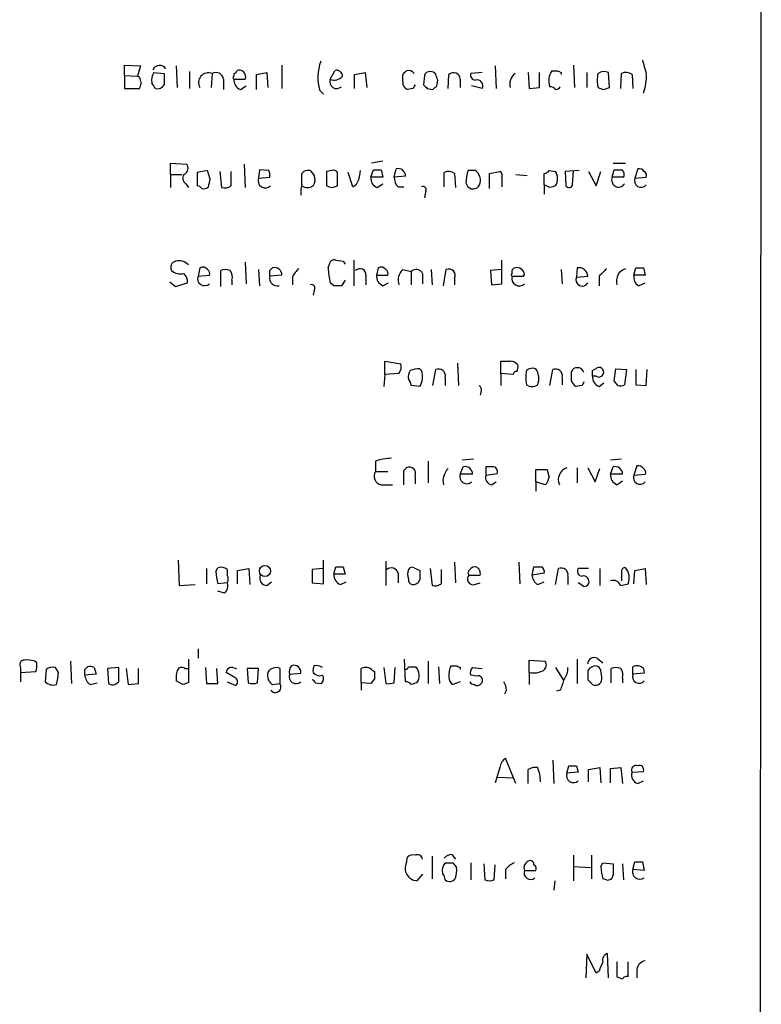
# Model space of a CAD drawing. Extents: x 14 to 1053, y 4047 to 4936.
# Drawn here: x 986 to 1053, y 4726 to 4815 of the extents above; entities that cross this region are included whole.
import ezdxf

# ---------------------------------------------------------------- set-up
doc = ezdxf.new("R2010")
doc.units = 0
doc.header["$MEASUREMENT"] = 0
doc.layers.add('MAIN', color=5, linetype='CONTINUOUS')

msp = doc.modelspace()

# ---------------------------------------------------------------- linework, layer by layer
at = {"layer": 'MAIN'}
for p, q in [((1052.83, 4903.4681), (1052.322, 4103.4527)), ((995.68, 4809.6574), (995.68, 4810.5887)), ((995.68, 4810.5887), (997.1193, 4810.5041)), ((1009.8193, 4810.5887), (1009.8193, 4808.4721)), ((1035.9813, 4810.5887), (1036.066, 4808.5567)), ((997.1193, 4810.5041), (996.8653, 4809.5727)), ((998.3047, 4809.9114), (999.236, 4809.8267)), ((1000.3367, 4810.5041), (1000.4213, 4808.5567)), ((1001.522, 4809.9961), (1001.522, 4808.4721)), ((1003.554, 4809.8267), (1003.4693, 4808.5567)), ((1005.5013, 4809.8267), (1005.5013, 4809.5727)), ((1007.5333, 4809.7421), (1008.4647, 4809.9114)), ((1007.5333, 4808.3874), (1007.5333, 4809.7421)), ((1008.4647, 4809.9114), (1008.5493, 4808.5567)), ((1014.1373, 4809.3187), (1014.5607, 4810.0807)), ((1016.3387, 4809.7421), (1017.27, 4809.9114)), ((1016.3387, 4808.4721), (1016.3387, 4809.7421)), ((1017.27, 4809.9114), (1017.4393, 4808.5567)), ((1020.6567, 4809.0647), (1020.6567, 4809.7421)), ((1024.7207, 4808.4721), (1024.8053, 4809.7421)), ((1027.7687, 4809.9114), (1026.7527, 4809.8267)), ((1028.954, 4810.5041), (1029.0387, 4808.4721)), ((1031.9173, 4809.9114), (1032.002, 4808.4721)), ((1032.9333, 4808.5567), (1032.9333, 4809.9114)), ((1034.8807, 4809.9114), (1034.8807, 4809.7421)), ((1037.1667, 4809.9114), (1037.1667, 4808.5567)), ((1039.1987, 4808.5567), (1039.114, 4809.9114)), ((1040.2147, 4808.4721), (1040.2993, 4809.8267)), ((1041.2307, 4809.7421), (1041.3153, 4808.4721)), ((995.68, 4809.6574), (995.68, 4808.4721)), ((995.68, 4809.6574), (996.8653, 4809.5727)), ((997.0347, 4809.4881), (996.8653, 4809.5727)), ((1004.57, 4809.3187), (1004.57, 4808.3874)), ((1005.5013, 4809.3187), (1006.5173, 4809.3187)), ((1022.604, 4809.6574), (1022.5193, 4808.8107)), ((1023.7047, 4808.7261), (1023.7893, 4809.2341)), ((1025.8213, 4809.3187), (1025.8213, 4808.5567)), ((995.68, 4808.4721), (997.0347, 4808.4721)), ((1006.094, 4808.3874), (1006.602, 4808.7261)), ((1013.206, 4808.3027), (1013.5447, 4807.9641)), ((1021.588, 4808.4721), (1021.08, 4808.3874)), ((1022.858, 4808.4721), (1023.366, 4808.3874)), ((1027.7687, 4808.4721), (1026.8373, 4808.7261)), ((1032.002, 4808.4721), (1032.9333, 4808.5567)), ((1038.6907, 4808.3874), (1039.1987, 4808.5567)), ((999.8287, 4800.7674), (999.8287, 4801.7834)), ((999.8287, 4801.7834), (1001.268, 4801.6987)), ((1018.8787, 4801.9527), (1017.8627, 4801.7834)), ((1039.5373, 4801.7834), (1040.638, 4801.7834)), ((1003.1307, 4801.1061), (1002.1993, 4800.9367)), ((1002.1993, 4800.9367), (1002.1993, 4799.7514)), ((1003.3847, 4800.3441), (1003.1307, 4801.1061)), ((1004.2313, 4801.0214), (1004.4007, 4799.5821)), ((1005.2473, 4799.7514), (1005.2473, 4801.0214)), ((1006.4327, 4801.6987), (1006.5173, 4799.5821)), ((1007.7873, 4801.1907), (1007.7027, 4800.4287)), ((1008.634, 4801.1061), (1007.7873, 4801.1907)), ((1011.5973, 4800.8521), (1011.7667, 4801.0214)), ((1012.3593, 4801.1061), (1012.698, 4800.6827)), ((1014.3067, 4801.1061), (1013.7987, 4801.0214)), ((1013.7987, 4801.0214), (1013.7987, 4799.7514)), ((1014.8147, 4799.7514), (1014.8147, 4800.9367)), ((1016.1693, 4799.6667), (1015.746, 4800.9367)), ((1017.778, 4800.5134), (1018.032, 4801.1907)), ((1018.7093, 4801.1907), (1018.8787, 4800.5134)), ((1019.8947, 4800.5134), (1020.064, 4801.2754)), ((1024.382, 4799.6667), (1024.382, 4800.9367)), ((1025.3133, 4800.8521), (1025.398, 4799.5821)), ((1027.176, 4801.1061), (1026.4987, 4801.1061)), ((1028.446, 4800.8521), (1029.3773, 4801.0214)), ((1028.446, 4799.4974), (1028.446, 4800.8521)), ((1033.3567, 4799.8361), (1033.3567, 4800.8521)), ((1033.78, 4801.1061), (1034.3727, 4801.0214)), ((1036.4893, 4801.1061), (1035.2193, 4801.0214)), ((1035.2193, 4801.0214), (1035.304, 4799.7514)), ((1035.8967, 4799.8361), (1035.9813, 4801.1061)), ((1037.336, 4801.0214), (1038.0133, 4799.7514)), ((1038.0133, 4799.7514), (1038.4367, 4801.0214)), ((1039.4527, 4800.5134), (1039.622, 4801.1907)), ((1041.7387, 4801.2754), (1041.4847, 4800.4287)), ((999.8287, 4800.7674), (999.8287, 4799.5821)), ((999.8287, 4800.7674), (1000.8447, 4800.7674)), ((1007.7027, 4800.4287), (1008.7187, 4800.5134)), ((1018.8787, 4800.5134), (1017.778, 4800.5134)), ((1020.9107, 4800.5981), (1019.8947, 4800.5134)), ((1026.3293, 4800.0054), (1026.4987, 4799.6667)), ((1029.5467, 4800.5134), (1029.5467, 4799.6667)), ((1030.8167, 4800.7674), (1031.8327, 4800.6827)), ((1040.4687, 4800.5134), (1039.4527, 4800.5134)), ((1041.4847, 4800.4287), (1042.5007, 4800.5134)), ((1001.1833, 4799.9207), (1001.4373, 4799.5821)), ((1014.3067, 4799.5821), (1014.8147, 4799.7514)), ((1018.3707, 4799.5821), (1018.8787, 4799.9207)), ((1020.2333, 4799.6667), (1020.7413, 4799.6667)), ((1022.6887, 4799.1587), (1022.604, 4798.6507)), ((1033.3567, 4799.8361), (1033.3567, 4798.9894)), ((1033.8647, 4799.5821), (1033.3567, 4799.8361)), ((1006.5173, 4792.8934), (1006.602, 4790.9461)), ((1013.968, 4792.3854), (1014.1373, 4792.8934)), ((1014.6453, 4793.0627), (1015.3227, 4792.9781)), ((1015.3227, 4792.9781), (1015.492, 4792.7241)), ((1016.254, 4793.0627), (1016.254, 4790.7767)), ((1029.5467, 4790.9461), (1029.5467, 4793.0627)), ((1002.4533, 4792.3854), (1002.284, 4791.6234)), ((1004.316, 4790.6921), (1004.316, 4792.1314)), ((1007.7027, 4792.2161), (1007.7873, 4790.7767)), ((1008.7187, 4792.1314), (1008.9727, 4792.3854)), ((1018.4553, 4792.3854), (1018.286, 4791.7081)), ((1020.6567, 4792.2161), (1021.4187, 4792.0467)), ((1021.4187, 4792.0467), (1021.4187, 4790.8614)), ((1023.1967, 4792.2161), (1023.2813, 4790.8614)), ((1024.2973, 4790.7767), (1024.5513, 4792.2161)), ((1029.5467, 4792.2161), (1028.5307, 4792.1314)), ((1028.5307, 4792.1314), (1028.6153, 4790.8614)), ((1034.8807, 4792.2161), (1034.9653, 4790.9461)), ((1036.32, 4792.3854), (1036.2353, 4791.5387)), ((1041.4, 4791.7081), (1041.5693, 4792.3854)), ((1042.2467, 4792.3854), (1042.416, 4791.7081)), ((1002.284, 4791.6234), (1003.3, 4791.7081)), ((1005.332, 4791.2847), (1005.332, 4790.8614)), ((1009.8193, 4791.7081), (1008.7187, 4791.6234)), ((1010.7507, 4791.5387), (1010.7507, 4790.8614)), ((1015.492, 4791.2847), (1015.1533, 4790.7767)), ((1017.3547, 4791.7081), (1017.3547, 4790.8614)), ((1018.286, 4791.7081), (1019.302, 4791.7081)), ((1022.4347, 4791.8774), (1022.4347, 4790.9461)), ((1025.3133, 4791.4541), (1025.3133, 4790.8614)), ((1031.494, 4791.6234), (1031.5787, 4791.7927)), ((1036.2353, 4791.5387), (1037.2513, 4791.6234)), ((1038.2673, 4791.6234), (1038.2673, 4790.7767)), ((1042.416, 4791.7081), (1041.4, 4791.7081)), ((999.744, 4791.1154), (1000.252, 4790.6921)), ((1000.252, 4790.6921), (1001.3527, 4791.0307)), ((1012.698, 4790.3534), (1012.6133, 4789.9301)), ((1014.476, 4790.7767), (1014.1373, 4791.0307)), ((1018.8787, 4790.7767), (1019.3867, 4791.0307)), ((1028.6153, 4790.8614), (1029.5467, 4790.9461)), ((1041.8233, 4790.7767), (1042.416, 4791.0307)), ((1019.048, 4782.8181), (1019.048, 4784.0034)), ((1019.048, 4784.0034), (1020.4873, 4783.7494)), ((1022.1807, 4783.3261), (1022.35, 4783.1567)), ((1023.366, 4781.8021), (1023.62, 4783.2414)), ((1025.5673, 4783.8341), (1025.652, 4781.8021)), ((1029.462, 4782.9027), (1029.462, 4784.0034)), ((1033.8647, 4781.8021), (1034.1187, 4783.2414)), ((1037.6747, 4783.1567), (1038.098, 4783.4107)), ((1039.622, 4782.2254), (1039.7913, 4783.3261)), ((1039.7913, 4783.3261), (1040.7227, 4783.2414)), ((1040.7227, 4783.2414), (1040.5533, 4781.8867)), ((1041.5693, 4783.2414), (1041.5693, 4781.8867)), ((1042.5007, 4781.8021), (1042.5853, 4783.2414)), ((1019.048, 4782.8181), (1018.9633, 4781.7174)), ((1020.318, 4782.9027), (1019.048, 4782.8181)), ((1024.4667, 4782.5641), (1024.4667, 4781.8021)), ((1029.462, 4782.9027), (1029.462, 4781.8021)), ((1030.5627, 4782.8181), (1029.462, 4782.9027)), ((1034.9653, 4782.5641), (1034.9653, 4781.8867)), ((1035.812, 4782.2254), (1035.812, 4783.0721)), ((1038.0133, 4782.6487), (1037.6747, 4782.6487)), ((1022.1807, 4781.7174), (1021.4187, 4781.8021)), ((1036.7433, 4781.8021), (1036.1507, 4781.7174)), ((1038.2673, 4781.7174), (1038.6907, 4782.0561)), ((1039.9607, 4781.8021), (1039.622, 4782.2254)), ((1041.5693, 4781.8867), (1042.5007, 4781.8021)), ((1027.684, 4781.2941), (1027.5993, 4780.9554)), ((1018.2013, 4775.0287), (1018.2013, 4774.0974)), ((1020.7413, 4774.1821), (1020.9953, 4774.4361)), ((1022.9427, 4775.0287), (1022.9427, 4773.0814)), ((1025.8213, 4773.8434), (1026.0753, 4774.5207)), ((1027.0067, 4775.1981), (1025.9907, 4775.1134)), ((1028.7, 4774.5207), (1028.1073, 4774.5207)), ((1028.1073, 4774.5207), (1028.1073, 4773.7587)), ((1036.32, 4774.4361), (1036.32, 4773.0814)), ((1037.2513, 4774.4361), (1037.9287, 4773.1661)), ((1037.9287, 4773.1661), (1038.352, 4774.3514)), ((1040.2993, 4775.1981), (1039.2833, 4775.1134)), ((1039.2833, 4773.8434), (1039.5373, 4774.5207)), ((1041.654, 4774.6054), (1041.4, 4773.7587)), ((1018.2013, 4774.0974), (1019.302, 4774.0974)), ((1021.7573, 4773.6741), (1021.7573, 4772.9967)), ((1026.922, 4773.8434), (1025.8213, 4773.8434)), ((1028.1073, 4773.7587), (1029.1233, 4773.9281)), ((1032.5947, 4773.1661), (1032.5947, 4774.2667)), ((1032.5947, 4774.2667), (1033.6107, 4774.2667)), ((1040.384, 4773.8434), (1039.2833, 4773.8434)), ((1041.4, 4773.7587), (1042.416, 4773.8434)), ((1018.7093, 4772.9121), (1019.7253, 4772.9121)), ((1028.6153, 4772.9121), (1029.0387, 4773.1661)), ((1032.5947, 4773.1661), (1032.5947, 4772.3194)), ((1033.4413, 4772.9121), (1032.5947, 4773.1661)), ((1039.876, 4772.9121), (1040.384, 4773.2507)), ((1000.506, 4766.1387), (1000.5907, 4763.8527)), ((1013.5447, 4764.0221), (1013.5447, 4766.1387)), ((1014.476, 4764.8687), (1014.6453, 4765.5461)), ((1015.3227, 4765.5461), (1015.492, 4764.8687)), ((1019.1327, 4766.0541), (1019.1327, 4763.8527)), ((1025.3133, 4765.9694), (1025.398, 4764.1067)), ((1031.0707, 4765.9694), (1031.1553, 4764.0221)), ((1032.256, 4764.7841), (1032.4253, 4765.5461)), ((1003.046, 4765.3767), (1003.046, 4764.0221)), ((1003.8927, 4765.1227), (1004.062, 4765.4614)), ((1004.9087, 4765.2921), (1004.9087, 4764.7841)), ((1005.84, 4765.2074), (1006.856, 4765.3767)), ((1005.84, 4764.0221), (1005.84, 4765.2074)), ((1006.856, 4765.3767), (1006.9407, 4763.9374)), ((1013.46, 4765.3767), (1012.5287, 4765.2921)), ((1012.5287, 4765.2921), (1012.5287, 4764.1067)), ((1015.492, 4764.8687), (1014.476, 4764.8687)), ((1020.2333, 4764.9534), (1020.2333, 4764.1067)), ((1021.6727, 4765.4614), (1022.1807, 4765.2074)), ((1023.112, 4765.3767), (1023.2813, 4763.8527)), ((1024.128, 4764.0221), (1024.128, 4765.2921)), ((1026.4987, 4765.0381), (1026.5833, 4764.7841)), ((1026.5833, 4764.7841), (1027.5993, 4764.7841)), ((1033.3567, 4764.9534), (1032.256, 4764.7841)), ((1034.3727, 4763.9374), (1034.6267, 4765.3767)), ((1035.4733, 4764.6994), (1035.4733, 4763.9374)), ((1037.336, 4765.3767), (1036.4047, 4765.3767)), ((1038.352, 4765.3767), (1038.352, 4763.8527)), ((1040.2993, 4765.1227), (1040.2993, 4764.2761)), ((1041.4, 4764.0221), (1041.4847, 4765.2074)), ((1041.4847, 4765.2074), (1042.416, 4765.3767)), ((1042.416, 4765.3767), (1042.5007, 4763.9374)), ((1000.5907, 4763.8527), (1002.03, 4763.9374)), ((1004.9087, 4764.1067), (1004.062, 4764.0221)), ((1008.4647, 4763.8527), (1008.888, 4764.1914)), ((1012.5287, 4764.1067), (1013.5447, 4764.0221)), ((1015.0687, 4763.9374), (1015.5767, 4764.1914)), ((1027.0913, 4763.9374), (1027.5993, 4764.1067)), ((1032.764, 4763.9374), (1033.3567, 4764.1914)), ((1036.9127, 4763.7681), (1036.4047, 4764.1067)), ((1040.2147, 4763.8527), (1040.892, 4764.0221)), ((1004.6547, 4763.1754), (1004.062, 4763.3447)), ((1002.284, 4758.1801), (1002.284, 4757.3334)), ((987.806, 4756.9101), (987.6367, 4757.0794)), ((990.854, 4757.0794), (990.9387, 4755.0474)), ((1001.4373, 4757.2487), (1001.4373, 4755.1321)), ((1020.9107, 4755.2167), (1020.826, 4757.2487)), ((1022.9427, 4757.0794), (1022.9427, 4755.0474)), ((1032.002, 4756.0634), (1032.002, 4757.1641)), ((1032.002, 4757.1641), (1033.4413, 4757.0794)), ((1036.32, 4757.2487), (1036.32, 4755.0474)), ((1038.098, 4757.3334), (1038.606, 4756.9101)), ((986.3667, 4756.4867), (986.3667, 4756.0634)), ((986.3667, 4756.0634), (987.7213, 4756.1481)), ((986.3667, 4756.0634), (986.3667, 4755.2167)), ((988.6527, 4756.3174), (988.568, 4755.2167)), ((989.7533, 4756.0634), (989.4993, 4756.4867)), ((992.124, 4756.3174), (992.378, 4756.5714)), ((993.14, 4755.8941), (992.124, 4755.8094)), ((992.9707, 4756.4867), (993.14, 4755.8941)), ((995.172, 4756.4867), (994.156, 4756.4021)), ((994.156, 4756.4021), (994.2407, 4755.0474)), ((995.172, 4755.2167), (995.172, 4756.4867)), ((995.8493, 4756.4021), (996.0187, 4754.9627)), ((996.95, 4755.0474), (996.95, 4756.4021)), ((1001.0987, 4756.4021), (1001.4373, 4756.4021)), ((1002.9613, 4756.4867), (1003.046, 4755.0474)), ((1004.062, 4755.0474), (1003.9773, 4756.4021)), ((1005.6707, 4755.5554), (1004.824, 4756.0634)), ((1005.4167, 4756.4867), (1005.7553, 4756.4021)), ((1006.6867, 4756.4021), (1006.7713, 4755.1321)), ((1007.7027, 4756.4021), (1006.6867, 4756.4021)), ((1007.618, 4755.1321), (1007.7027, 4756.4021)), ((1009.65, 4755.0474), (1009.65, 4756.4021)), ((1010.4967, 4755.8941), (1011.5127, 4755.9787)), ((1016.9313, 4755.1321), (1016.9313, 4756.4021)), ((1017.9473, 4756.2327), (1018.1167, 4756.1481)), ((1018.9633, 4756.4867), (1019.1327, 4755.0474)), ((1019.8947, 4755.1321), (1019.9793, 4756.4867)), ((1021.1647, 4756.5714), (1021.842, 4756.5714)), ((1023.874, 4756.5714), (1023.9587, 4755.0474)), ((1025.8213, 4756.4867), (1025.8213, 4756.3174)), ((1027.2607, 4755.7247), (1026.7527, 4755.8094)), ((1026.922, 4756.4867), (1027.7687, 4756.4021)), ((1032.002, 4756.0634), (1032.002, 4754.9627)), ((1034.3727, 4756.4867), (1035.05, 4755.3861)), ((1038.5213, 4755.6401), (1038.4367, 4756.2327)), ((1039.368, 4755.1321), (1039.368, 4756.4021)), ((1041.3153, 4755.8941), (1041.3153, 4756.5714)), ((1042.3313, 4755.9787), (1041.3153, 4755.8941)), ((1042.2467, 4756.4021), (1042.3313, 4755.9787)), ((992.632, 4754.9627), (993.2247, 4755.1321)), ((994.8333, 4754.9627), (995.172, 4755.2167)), ((996.0187, 4754.9627), (996.95, 4755.0474)), ((1000.9293, 4754.9627), (1000.3367, 4755.3014)), ((1003.046, 4755.0474), (1004.062, 4755.0474)), ((1004.9087, 4755.2167), (1005.6707, 4754.8781)), ((1008.9727, 4754.9627), (1009.65, 4755.0474)), ((1012.7827, 4755.1321), (1013.3753, 4755.0474)), ((1016.9313, 4755.1321), (1016.9313, 4754.4547)), ((1017.778, 4755.0474), (1016.9313, 4755.1321)), ((1018.1167, 4755.4707), (1017.778, 4755.0474)), ((1025.8213, 4755.2167), (1025.144, 4754.9627)), ((1037.2513, 4755.3861), (1037.6747, 4754.9627)), ((1040.384, 4755.5554), (1040.384, 4755.1321)), ((1029.97, 4754.4547), (1029.8007, 4754.1161)), ((1034.796, 4754.4547), (1034.4573, 4754.3701)), ((1030.8167, 4746.0727), (1029.8853, 4748.3587)), ((1034.1187, 4748.1894), (1034.2033, 4746.0727)), ((1029.3773, 4747.5121), (1028.954, 4746.1574)), ((1031.9173, 4746.0727), (1031.9173, 4747.3427)), ((1035.3887, 4747.0041), (1035.558, 4747.6814)), ((1036.4047, 4747.0887), (1035.3887, 4747.0041)), ((1036.2353, 4747.6814), (1036.4047, 4747.0887)), ((1037.336, 4747.3427), (1038.352, 4747.5121)), ((1037.336, 4746.2421), (1037.336, 4747.3427)), ((1038.352, 4747.5121), (1038.4367, 4746.1574)), ((1039.2833, 4747.4274), (1040.2147, 4747.5121)), ((1039.2833, 4746.1574), (1039.2833, 4747.4274)), ((1040.2147, 4747.5121), (1040.384, 4746.0727)), ((1041.2307, 4747.0887), (1042.2467, 4747.1734)), ((1029.1233, 4746.6654), (1030.5627, 4746.5807)), ((1041.7387, 4746.0727), (1042.2467, 4746.3267)), ((1020.9953, 4738.9607), (1021.08, 4739.4687)), ((1023.2813, 4739.5534), (1023.2813, 4737.5214)), ((1025.0593, 4739.7227), (1025.398, 4739.2994)), ((1035.9813, 4739.6381), (1035.9813, 4737.3521)), ((1037.59, 4739.6381), (1037.59, 4737.5214)), ((1041.3153, 4738.3681), (1041.4847, 4739.0454)), ((1042.162, 4739.0454), (1042.3313, 4738.2834)), ((1025.144, 4738.9607), (1025.4827, 4738.5374)), ((1026.7527, 4738.9607), (1026.7527, 4737.4367)), ((1027.938, 4738.8761), (1028.0227, 4737.4367)), ((1028.8693, 4737.4367), (1028.954, 4738.7914)), ((1029.8853, 4738.3681), (1029.8853, 4737.5214)), ((1031.5787, 4738.2834), (1032.5947, 4738.2834)), ((1035.9813, 4738.6221), (1037.5053, 4738.5374)), ((1038.4367, 4738.6221), (1038.606, 4738.9607)), ((1038.606, 4738.9607), (1039.5373, 4738.8761)), ((1040.384, 4738.8761), (1040.4687, 4737.4367)), ((1042.3313, 4738.2834), (1041.3153, 4738.3681)), ((1022.4347, 4737.9447), (1021.9267, 4737.3521)), ((1034.288, 4737.3521), (1034.2033, 4736.5054)), ((1038.9447, 4737.4367), (1038.606, 4737.5214)), ((1037.1667, 4730.7481), (1037.082, 4728.6314)), ((1038.0133, 4729.0547), (1037.1667, 4730.7481)), ((1039.114, 4728.6314), (1039.0293, 4730.8327)), ((1039.876, 4730.0707), (1039.876, 4728.7161)), ((1040.892, 4728.7161), (1040.892, 4730.0707)), ((1041.654, 4729.3934), (1041.654, 4728.6314)), ((1038.2673, 4729.2241), (1038.0133, 4729.0547))]:
    msp.add_line(p, q, dxfattribs=at)
msp.add_circle((1008.2884, 4765.1588), 0.5023, dxfattribs=at)
for centre, radius, start, end in [((1017.1857, 4809.488), 4.1525, 159.718172, 196.585454), ((1338.6745, 4895.0924), 308.2031, 195.831433, 196.060621), ((999.6163, 4809.1918), 1.4961, 151.248939, 188.134977), ((998.8373, 4809.8633), 0.6873, 34.254312, 153.92337), ((1253.2358, 4809.3187), 254.0003, 179.885409, 180.114592), ((1003.2153, 4809.0082), 0.8858, 67.519947, 210.647576), ((1003.8927, 4809.234), 0.6826, 7.12814, 119.745922), ((1005.459, 4810.123), 0.2993, 278.124688, 351.875312), ((1005.9811, 4809.5445), 0.5818, 337.16348, 112.83652), ((1014.7452, 4809.6211), 0.4952, 354.390726, 111.872304), ((936.176, 4894.5614), 119.7134, 314.885409, 315.114591), ((1021.148, 4809.4576), 0.6415, 35.124454, 103.769814), ((1023.0443, 4809.5473), 0.4539, 81.421795, 165.960695), ((1023.1542, 4809.4455), 0.5522, 32.487108, 94.38279), ((896.6972, 4767.1606), 133.8752, 18.316987, 18.546157), ((1025.2087, 4809.2793), 0.6139, 3.679969, 131.077061), ((1027.1948, 4809.695), 0.4613, 163.411395, 267.664214), ((1031.409, 4808.8955), 1.1513, 126.01786, 197.114438), ((1035.3438, 4809.197), 1.58, 145.993123, 200.587877), ((1034.288, 4937.0806), 127.0002, 269.885409, 270.114592), ((1077.0513, 4894.701), 94.6976, 243.327176, 243.556278), ((1040.4245, 4809.1917), 2.33, 164.184986, 195.815014), ((1038.7181, 4809.1025), 0.9006, 63.921483, 126.475463), ((1040.6953, 4809.0173), 0.9011, 53.547217, 116.070252), ((1038.6845, 4809.4647), 3.8333, 338.321825, 5.418792), ((870.1269, 4766.9116), 133.8594, 18.316973, 18.54617), ((870.1119, 4851.0536), 133.8752, 341.453843, 341.683013), ((871.2931, 4724.0434), 152.6538, 33.578089, 33.807251), ((998.618, 4809.1747), 0.7172, 258.417456, 329.502053), ((1005.5437, 4809.4457), 0.1339, 108.462013, 251.537987), ((1006.4532, 4809.2702), 0.9531, 177.08326, 247.859223), ((1014.7255, 4809.1004), 0.6274, 159.638485, 312.985012), ((1014.5183, 4810.1797), 0.9415, 246.130193, 319.855483), ((1021.3035, 4808.998), 0.6502, 174.112295, 249.895686), ((1106.3326, 4766.3114), 94.6529, 153.320357, 153.549513), ((1107.3261, 4893.3038), 119.7133, 224.893835, 225.123052), ((1027.3237, 4808.7374), 0.5182, 329.197458, 106.560509), ((938.8354, 4893.2567), 119.7841, 314.885442, 315.114558), ((1033.9071, 4808.0911), 0.5519, 32.471989, 94.405871), ((1034.3304, 4808.9376), 0.5518, 274.396316, 327.536771), ((1080.7642, 4935.4794), 133.8752, 251.45383, 251.682999), ((1000.7917, 4801.3283), 0.6034, 291.619776, 37.870819), ((1007.7865, 4800.6826), 0.9474, 349.712463, 26.551528), ((757.5973, 4800.3441), 254.0005, 359.885409, 0.114591), ((1012.1901, 4800.1743), 0.947, 79.708141, 116.556934), ((1014.476, 4800.7673), 0.3787, 26.571817, 116.55152), ((1228.4128, 4758.3376), 215.8457, 168.571561, 168.80077), ((1018.3707, 4970.4905), 169.3001, 269.885375, 270.114592), ((1020.2212, 4800.604), 0.6896, 359.509736, 103.177718), ((1024.778, 4800.1275), 0.9009, 53.544775, 116.075842), ((1030.4893, 4799.9286), 4.1607, 163.560335, 178.942352), ((1026.6171, 4800.2594), 1.0145, 345.500776, 56.571512), ((1029.208, 4800.6827), 0.3787, 333.441716, 63.441716), ((1033.3144, 4801.4023), 0.5518, 274.396316, 327.536771), ((1033.3145, 4800.3864), 1.2341, 329.033059, 30.966941), ((1039.9607, 4970.4905), 169.3001, 269.885375, 270.114592), ((1040.0454, 4800.7674), 0.4936, 329.034253, 59.044206), ((1041.8445, 4800.704), 0.5811, 33.104879, 100.490041), ((1042.162, 4800.6827), 0.3787, 333.441716, 63.441716), ((1001.5644, 4800.4372), 0.6419, 149.039305, 233.578205), ((833.95, 4842.3554), 174.5654, 345.845185, 346.074368), ((1008.3305, 4800.216), 0.6629, 161.283508, 315.501188), ((1011.8891, 4800.2868), 0.9006, 323.524537, 26.078517), ((1015.8308, 4800.4709), 0.8725, 292.826965, 345.97172), ((1018.7295, 4800.4647), 0.9527, 177.070024, 247.876971), ((1020.8808, 4800.4167), 0.9908, 174.399307, 229.194862), ((1026.9688, 4800.0967), 0.6371, 222.449125, 351.760516), ((1040.026, 4800.2598), 0.6269, 156.137735, 327.255439), ((1042.035, 4800.2049), 0.5941, 157.869051, 321.623377), ((1002.1572, 4799.2013), 0.5517, 32.460041, 85.623597), ((1002.7921, 4800.0263), 0.5554, 252.240393, 319.644897), ((1004.6547, 4800.5131), 0.965, 254.739674, 307.882794), ((1013.8841, 4799.1588), 2.385, 163.501866, 186.116015), ((1012.1053, 4800.4074), 0.8297, 232.246149, 307.753851), ((1056.3752, 4926.6591), 133.8593, 251.453817, 251.683013), ((1022.4559, 4799.3704), 0.3147, 317.717737, 109.667298), ((1076.4412, 4672.6744), 133.8593, 108.316987, 108.546184), ((1035.5862, 4799.8925), 0.3155, 206.565051, 349.704897), ((1000.4002, 4792.4277), 0.57, 105.069981, 211.322346), ((1000.5482, 4791.7713), 1.2426, 44.3153, 103.790216), ((1014.4759, 4792.7241), 0.3786, 63.421413, 153.434949), ((1000.7177, 4793.1053), 1.2631, 230.444741, 283.566481), ((1002.7073, 4791.9619), 0.4938, 30.979674, 120.953808), ((1002.9611, 4791.8774), 0.3788, 333.45524, 63.401126), ((1004.7393, 4791.1157), 1.1004, 67.370923, 112.624271), ((1004.4009, 4791.5388), 0.9651, 344.735509, 37.879149), ((881.7187, 4791.8774), 127.0003, 359.885409, 0.114591), ((1009.1299, 4791.7142), 0.6894, 359.493045, 103.181507), ((1012.5707, 4790.7347), 1.9897, 128.08865, 156.16616), ((1020.3797, 4792.4988), 6.4127, 181.013251, 193.234432), ((1016.8143, 4791.7554), 0.5425, 354.997777, 136.120374), ((1018.7093, 4791.9619), 0.4938, 30.979674, 120.953808), ((1018.9631, 4791.8774), 0.3788, 333.45524, 63.401126), ((1021.5036, 4791.2847), 1.2589, 132.279506, 199.648313), ((1021.8666, 4791.6012), 0.6317, 25.928187, 135.153917), ((1024.8053, 4791.7081), 0.568, 333.434949, 116.565051), ((1030.8026, 4792.0326), 0.3598, 101.316179, 205.553719), ((1030.8782, 4791.6931), 0.7075, 8.092311, 101.924524), ((1036.4484, 4791.5922), 0.8035, 2.225345, 99.195047), ((1207.9434, 4622.5997), 239.4974, 134.881196, 135.110362), ((1041.0099, 4791.1825), 1.1784, 108.396511, 195.811164), ((1041.908, 4961.7352), 169.3501, 269.885409, 270.114592), ((1000.3672, 4791.1276), 0.9903, 354.384402, 49.217958), ((1002.8722, 4791.4051), 0.6274, 159.638485, 312.985012), ((1009.4078, 4791.4658), 0.7069, 167.117774, 282.874324), ((1019.2375, 4791.6593), 0.9528, 177.064019, 247.876971), ((1030.5204, 4791.7504), 0.1339, 108.462013, 251.537987), ((1031.1058, 4791.4107), 0.6629, 161.283508, 315.507245), ((1030.986, 5045.6231), 254.0002, 269.885409, 270.114592), ((1036.7563, 4791.3108), 0.5687, 156.374084, 330.496276), ((1042.2324, 4791.5245), 0.8524, 167.561596, 241.318192), ((1012.4652, 4790.5651), 0.3147, 317.717737, 109.667298), ((1014.8146, 4621.4268), 169.3502, 89.885409, 90.114558), ((1019.556, 4783.4953), 0.9653, 322.12814, 15.261365), ((1022.2229, 4780.9147), 2.4118, 91.002586, 111.627155), ((1023.874, 4782.691), 0.6062, 347.915146, 114.7725), ((1029.8854, 4995.7031), 211.7001, 269.885408, 270.114565), ((1030.2453, 4783.0301), 0.9754, 40.588552, 86.273063), ((1030.0561, 4783.4953), 0.9452, 333.402419, 10.324365), ((1032.3408, 4782.3944), 0.9657, 74.75633, 127.8703), ((1031.2839, 4782.4423), 1.5809, 339.424867, 33.989611), ((1034.3727, 4782.6911), 0.6061, 347.903922, 114.776461), ((1036.2522, 4782.9621), 0.4537, 81.405541, 165.969882), ((1036.3559, 4782.8344), 0.5774, 15.364771, 93.564574), ((1038.2574, 4783.0073), 0.4338, 235.756774, 111.561023), ((1022.0112, 4782.6064), 0.8726, 140.902319, 194.041021), ((1020.4617, 4781.7427), 0.9588, 3.551733, 42.844497), ((1020.7016, 4782.621), 1.7333, 328.57874, 18.003218), ((1030.859, 4782.7757), 0.2994, 81.878017, 171.856362), ((1035.0336, 4782.5217), 3.3464, 169.061446, 190.938554), ((1038.6263, 4782.6), 0.9528, 177.070332, 247.86583), ((910.6747, 4782.9027), 127.0003, 359.885409, 0.114591), ((1027.3451, 4781.4634), 0.3788, 333.45524, 63.401126), ((1032.256, 4782.5642), 0.8468, 233.136869, 306.863132), ((908.9929, 4697.3041), 152.6261, 33.578069, 33.807272), ((1121.4779, 4739.6214), 94.6529, 153.306795, 153.535978), ((1040.1302, 4782.7329), 0.9461, 259.679445, 296.565051), ((1019.8611, 4769.8282), 5.459, 92.313892, 107.701087), ((1021.2493, 4773.9281), 0.568, 333.434949, 116.565051), ((1025.855, 4773.2358), 1.591, 135.476202, 191.73935), ((1026.2326, 4773.8495), 0.6894, 359.493045, 103.189599), ((1028.7338, 4774.0974), 0.4247, 336.507351, 94.565314), ((1035.7427, 4773.3662), 1.1269, 108.307936, 203.762711), ((1039.6946, 4773.8495), 0.6894, 359.493045, 103.189599), ((1041.7598, 4774.0337), 0.5814, 33.124262, 100.484658), ((1042.0772, 4774.0127), 0.3787, 333.44848, 63.414653), ((1018.8503, 4773.6741), 0.7748, 146.886234, 259.516601), ((703.2413, 4773.5471), 317.5006, 359.885409, 0.114591), ((1026.4095, 4773.6251), 0.6274, 159.638485, 312.985012), ((1028.7052, 4773.5417), 0.6361, 160.052295, 261.87372), ((1032.8073, 4773.6525), 0.9747, 310.573242, 356.288367), ((1203.0379, 4816.2574), 174.5531, 193.919662, 194.148821), ((1040.2352, 4773.7949), 0.9531, 177.08326, 247.859223), ((1041.9503, 4773.5349), 0.5941, 157.869051, 321.623377), ((1004.3161, 4764.5301), 0.9653, 52.12814, 105.261365), ((1014.984, 4934.896), 169.3502, 269.885409, 270.114592), ((1021.5034, 4765.1226), 0.3787, 63.44848, 153.414653), ((1027.2548, 4764.7356), 0.8143, 95.553068, 158.194671), ((1026.9885, 4764.9434), 0.6312, 345.382563, 72.719079), ((1032.764, 4934.896), 169.3502, 269.885409, 270.114592), ((1032.785, 4765.0592), 0.5814, 349.515342, 56.875738), ((1008.0456, 4765.1982), 4.1536, 181.041526, 196.44847), ((1004.3156, 4764.4454), 0.683, 330.270726, 29.729274), ((1008.4788, 4764.516), 0.6634, 156.162913, 268.782227), ((1015.4275, 4764.82), 0.9527, 177.070024, 247.876971), ((1019.6214, 4764.811), 0.6283, 13.100569, 130.028583), ((1022.1378, 4764.8687), 1.0612, 156.485935, 203.509115), ((1233.8805, 4764.784), 211.7002, 179.885408, 180.114564), ((1026.9785, 4764.4454), 0.5205, 139.402287, 282.519254), ((1033.357, 4764.8689), 1.1043, 184.404277, 237.518859), ((1034.8807, 4764.8264), 0.6061, 347.903922, 114.776461), ((1036.7433, 4765.1227), 0.4233, 143.124688, 270), ((1036.8652, 4764.2081), 0.5062, 338.442401, 103.93467), ((1040.5957, 4765.165), 0.2994, 81.878017, 188.121983), ((1039.571, 4764.531), 1.4156, 338.931397, 41.087696), ((1004.1608, 4763.8104), 0.8045, 307.875608, 21.61228), ((1021.6133, 4764.3776), 0.4537, 171.405541, 255.969882), ((1021.5697, 4764.5848), 0.6508, 264.143986, 339.858186), ((1023.5352, 4764.7844), 0.9657, 254.75633, 307.8703), ((1036.8704, 4764.3183), 0.5518, 274.396316, 327.536771), ((1039.528, 4763.5783), 0.7395, 21.781267, 109.324419), ((986.7053, 4756.7408), 0.4233, 90, 216.886139), ((986.959, 4754.79), 2.3876, 73.510381, 96.099568), ((986.6211, 4756.6561), 1.2118, 335.215613, 12.09905), ((1011.3432, 4756.1058), 0.8726, 140.902319, 194.041021), ((1010.8958, 4756.0755), 0.6244, 351.082229, 111.593533), ((1013.5455, 4756.2326), 0.9474, 153.448472, 190.287538), ((1012.8673, 4755.6192), 1.0506, 55.65803, 99.273151), ((1026.4148, 4755.8939), 1.6294, 152.109127, 188.96111), ((1025.2287, 4883.656), 127.0002, 269.885409, 270.114592), ((1068.002, 4841.2213), 94.6529, 243.306795, 243.535978), ((1032.9526, 4756.7368), 0.5968, 302.358529, 35.03213), ((1037.8439, 4756.7972), 0.5933, 64.644179, 177.275526), ((1038.094, 4755.6135), 1.0457, 94.42602, 143.692259), ((1037.7164, 4755.9358), 0.7791, 22.400936, 67.599064), ((1041.6696, 4755.8738), 0.7824, 42.472209, 116.925294), ((989.2453, 4755.5557), 0.965, 74.739674, 127.882794), ((985.5988, 4756.139), 4.1552, 343.555133, 358.957496), ((865.124, 4756.0634), 127.0003, 359.885409, 0.114591), ((993.225, 4755.8942), 1.1043, 184.404277, 237.518859), ((992.5475, 4755.6411), 0.9456, 63.413271, 100.325982), ((1002.7074, 4755.5555), 2.3843, 163.499393, 186.117808), ((1000.8165, 4756.0914), 0.4197, 47.752022, 160.325973), ((1005.2791, 4756.0528), 0.4552, 72.404942, 178.665732), ((1009.5313, 4755.8094), 1.0143, 165.497947, 236.585654), ((1009.2789, 4755.6502), 0.8385, 63.731372, 150.475486), ((1011.0849, 4755.6757), 0.6274, 159.629924, 312.985012), ((1013.206, 4756.5009), 0.7367, 216.432795, 290.169164), ((1012.9279, 4755.4828), 0.6243, 315.77878, 31.541369), ((1017.3351, 4755.6924), 0.8165, 41.430165, 119.638699), ((1187.4666, 4755.8094), 169.3502, 179.885409, 180.114592), ((1020.8682, 4756.6139), 0.2995, 278.157154, 351.842846), ((1020.9559, 4755.7971), 1.1767, 325.588776, 41.147908), ((1027.3452, 4756.0211), 0.6292, 132.268789, 199.661787), ((1032.4253, 4757.7361), 1.7254, 255.798653, 299.387781), ((1034.0977, 4756.3807), 1.3797, 318.732034, 4.40635), ((1248.9011, 4755.8094), 211.6502, 179.885408, 180.114592), ((1039.7913, 4755.3851), 1.1016, 67.396939, 112.59826), ((1039.4527, 4755.8095), 0.9653, 344.738635, 37.87186), ((1041.8656, 4755.6703), 0.5941, 157.869051, 321.615817), ((989.2994, 4755.9833), 1.0595, 226.346088, 285.581425), ((994.6641, 4755.8945), 0.947, 243.443066, 280.291859), ((1043.5333, 4628.0475), 133.8752, 108.327138, 108.556321), ((1005.4166, 4755.2168), 0.4234, 306.878017, 53.113861), ((1007.1947, 4756.1478), 1.1004, 247.370923, 292.624271), ((1009.2267, 4754.751), 0.504, 214.979912, 35.00506), ((1012.4862, 4755.0896), 0.2995, 8.157154, 81.842846), ((1019.3021, 4756.9935), 1.9535, 265.025178, 287.659526), ((1020.9531, 4754.6664), 0.5519, 32.471989, 94.405871), ((1064.0227, 4628.0475), 133.8752, 108.327138, 108.556321), ((1025.4826, 4755.5554), 0.6826, 172.87186, 240.261365), ((1027.134, 4755.5136), 0.5525, 212.502209, 265.567893), ((1027.3453, 4755.3014), 0.4234, 233.132809, 323.132809), ((1027.4177, 4755.3519), 0.4045, 311.171268, 112.837777), ((1028.4454, 4754.3698), 1.527, 3.187323, 33.684864), ((1288.9726, 4670.2853), 267.7503, 161.448775, 161.677951), ((1037.9286, 4755.5131), 0.6061, 245.236083, 12.094097), ((1030.4779, 4747.4274), 1.1039, 122.469202, 175.599304), ((1032.5525, 4746.3685), 1.163, 79.521979, 123.105242), ((1029.4613, 4746.1912), 3.557, 0.819905, 21.798717), ((1035.9769, 4746.7857), 0.6274, 159.629924, 312.985012), ((1035.8967, 4916.9813), 169.3002, 269.885375, 270.114592), ((1041.597, 4747.2888), 0.4174, 70.15411, 208.646613), ((1042.0068, 4746.8417), 0.8145, 162.345915, 250.779678), ((1041.8868, 4747.3215), 0.3892, 337.632677, 112.367323), ((1021.5457, 4739.0452), 0.6295, 70.359033, 137.717127), ((1021.969, 4739.2147), 0.4734, 10.308094, 116.565051), ((1025.1228, 4738.749), 0.9758, 93.73127, 139.392973), ((1032.1157, 4738.5277), 0.59, 118.663162, 204.462441), ((1032.0867, 4738.8197), 0.3398, 355.222355, 138.376263), ((1041.8234, 4908.3953), 169.3502, 269.885409, 270.114558), ((1021.9766, 4738.4549), 1.1039, 152.731669, 267.409222), ((1025.3084, 4738.2308), 1.1141, 139.069035, 190.415247), ((1024.8054, 4908.3106), 169.3502, 269.885409, 270.114558), ((1023.1094, 4738.2837), 2.3868, 343.507232, 6.101609), ((1031.4525, 4737.1391), 1.9916, 113.846818, 141.896418), ((1032.1282, 4738.0601), 0.5931, 157.884679, 310.062801), ((1032.256, 4738.4527), 0.3787, 333.441716, 63.441716), ((1042.5895, 4738.6975), 4.1535, 181.040172, 196.44886), ((1293.5371, 4738.3681), 254.0003, 179.885409, 180.114592), ((1041.9503, 4738.1564), 0.6694, 161.562344, 304.696778), ((1023.5098, 4737.3774), 0.9587, 3.546139, 42.848561), ((1024.8665, 4737.8835), 0.5995, 228.177581, 332.439084), ((1028.446, 4738.4534), 1.1013, 247.395743, 292.604257), ((1039.0763, 4737.8789), 0.4614, 253.426842, 357.66472), ((1039.2168, 4730.23), 0.6312, 107.280921, 194.617437), ((1042.543, 4729.2664), 0.898, 98.130102, 171.869898), ((1250.0951, 4644.969), 227.9692, 158.080499, 158.309672), ((1082.48, 4855.6313), 133.8752, 251.443679, 251.672862), ((1040.7227, 4728.3774), 0.3787, 63.441716, 153.441716)]:
    msp.add_arc(centre, radius, start, end, dxfattribs=at)

doc.saveas('drawing.dxf')
